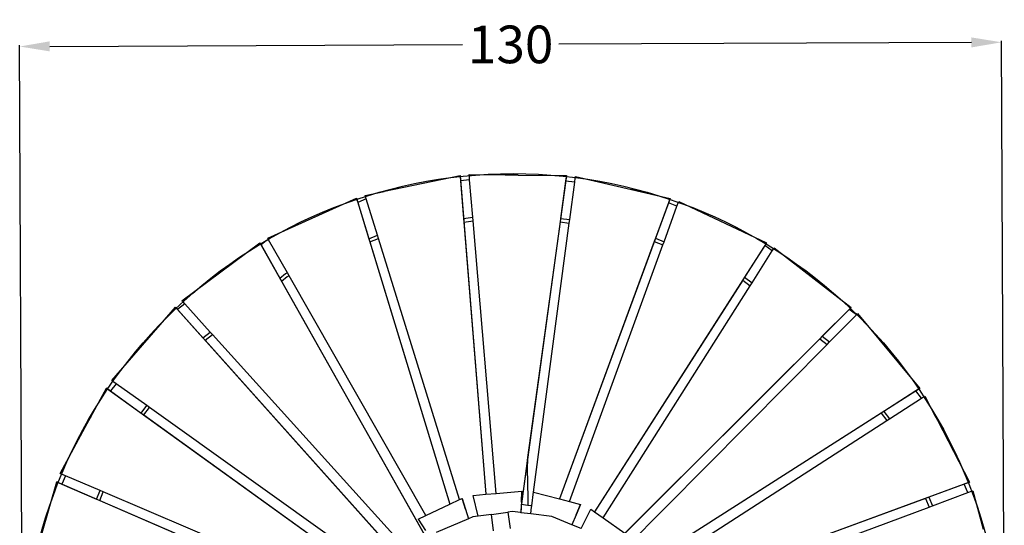
# Model space of a CAD drawing. Units: inches. Extents: x -259 to -102, y -214 to 110.
# Drawn here: x -259 to -128, y 43 to 110 of the extents above; entities that cross this region are included whole.
import ezdxf

# ---------------------------------------------------------------- set-up
doc = ezdxf.new("R2010")
doc.units = ezdxf.units.IN
doc.header["$MEASUREMENT"] = 0
doc.dimstyles.get("Standard").update_dxf_attribs({"dimtxt": 5, "dimasz": 4, "dimexe": 0.18, "dimexo": 0.0625, "dimgap": 1, "dimtad": 0, "dimtih": 1, "dimtoh": 1, "dimdec": 0, "dimzin": 0, "dimdsep": 46, "dimtxsty": 'Standard', "dimcen": 1, "dimadec": 0, "dimazin": 0, "dimtfac": 1, "dimtdec": 0, "dimtofl": 0, "dimtmove": 0, "dimatfit": 3, "dimfxl": 1, "dimtolj": 1, "dimtzin": 0, "dimarcsym": 0})

# ---------------------------------------------------------------- blocks, each defined once
blk = doc.blocks.new('*D1')
at = {"color": 0, "lineweight": -2, "transparency": 16777216}
for p, q in [((-258.94, 20.66), (-259.31, 106.32)), ((-255.3, 106.16), (-200.48, 106.39)), ((-132.82, 106.68), (-187.65, 106.45)), ((-128.46, 21.21), (-128.82, 106.88))]:
    blk.add_line(p, q, dxfattribs=at)
at = {"color": 0, "transparency": 16777216}
for points in [[(-132.83, 107.35), (-132.82, 106.02), (-128.82, 106.7)], [(-255.31, 106.83), (-255.3, 105.49), (-259.3, 106.14)]]:
    blk.add_solid(points, dxfattribs=at)
at = {"layer": 'Defpoints', "color": 0, "transparency": 16777216}
for p in [(-128.82, 106.7), (-128.46, 21.15), (-258.94, 20.59)]:
    blk.add_point(p, dxfattribs=at)
at = {"color": 0, "transparency": 16777216, "insert": (-194.06, 106.42), "char_height": 5, "attachment_point": 5}
blk.add_mtext('\\A1;130', dxfattribs=at)

msp = doc.modelspace()

# ---------------------------------------------------------------- linework, layer by layer
for p, q in [((-210.81, 86.91), (-200.77, 89.02)), ((-200.77, 89.02), (-197.37, 46.66)), ((-200.75, 88.81), (-200.77, 89.02)), ((-199.57, 89.13), (-194.78, 89.09)), ((-199.55, 88.93), (-199.57, 89.13)), ((-194.02, 89.19), (-194.78, 89.09)), ((-194.78, 89.09), (-193.08, 89.07)), ((-193.08, 89.07), (-194.02, 89.19)), ((-193.08, 89.07), (-186.66, 89.01)), ((-186.66, 89.01), (-192.64, 45.46)), ((-186.68, 88.81), (-186.66, 89.01)), ((-200.75, 88.81), (-200.71, 88.28)), ((-199.51, 88.44), (-200.71, 88.28)), ((-200.71, 88.28), (-200.31, 83.28)), ((-199.51, 88.44), (-199.55, 88.93)), ((-199.09, 83.45), (-199.51, 88.44)), ((-186.75, 88.27), (-187.43, 83.31)), ((-186.68, 88.81), (-186.75, 88.27)), ((-185.55, 88.11), (-186.75, 88.27)), ((-186.21, 83.15), (-185.55, 88.11)), ((-185.55, 88.11), (-185.48, 88.67)), ((-185.48, 88.67), (-185.45, 88.87)), ((-185.45, 88.87), (-178.01, 87.15)), ((-213.41, 86.36), (-210.87, 86.89)), ((-213.35, 86.17), (-213.41, 86.36)), ((-210.87, 86.89), (-210.81, 86.91)), ((-210.86, 86.9), (-210.87, 86.89)), ((-210.81, 86.91), (-210.86, 86.9)), ((-177.16, 87.05), (-178.01, 87.15)), ((-178.01, 87.15), (-176.67, 86.85)), ((-176.67, 86.85), (-177.16, 87.05)), ((-176.67, 86.85), (-172.87, 85.97)), ((-226.34, 80.68), (-214.56, 85.99)), ((-214.56, 85.99), (-202.14, 45.34)), ((-214.5, 85.79), (-214.56, 85.99)), ((-214.5, 85.79), (-214.39, 85.42)), ((-213.27, 85.89), (-214.39, 85.42)), ((-214.39, 85.42), (-212.91, 80.61)), ((-213.27, 85.89), (-213.35, 86.17)), ((-211.77, 81.09), (-213.27, 85.89)), ((-172.87, 85.97), (-187.59, 46.05)), ((-173.08, 85.37), (-174.81, 80.67)), ((-172.93, 85.78), (-173.08, 85.37)), ((-171.96, 84.92), (-173.08, 85.37)), ((-172.93, 85.78), (-172.87, 85.97)), ((-171.96, 84.92), (-171.79, 85.38)), ((-171.79, 85.38), (-171.72, 85.57)), ((-171.72, 85.57), (-160.06, 80.04)), ((-173.67, 80.21), (-171.96, 84.92)), ((-200.31, 83.28), (-199.09, 83.45)), ((-200.31, 83.28), (-200.27, 82.82)), ((-200.27, 82.82), (-199.05, 82.99)), ((-200.27, 82.82), (-197.37, 46.66)), ((-199.05, 82.99), (-199.09, 83.45)), ((-195.97, 46.78), (-199.05, 82.99)), ((-187.5, 82.85), (-191.8, 51.56)), ((-191.01, 46.95), (-186.27, 82.69)), ((-187.43, 83.31), (-187.5, 82.85)), ((-187.5, 82.85), (-186.27, 82.69)), ((-187.43, 83.31), (-186.21, 83.15)), ((-186.27, 82.69), (-186.21, 83.15)), ((-237.74, 72.35), (-227.38, 80.06)), ((-227.38, 80.06), (-205.16, 40.66)), ((-227.28, 79.89), (-227.38, 80.06)), ((-227.28, 79.89), (-227.22, 79.79)), ((-226.53, 80.33), (-227.22, 79.79)), ((-226.22, 80.46), (-226.53, 80.33)), ((-226.24, 80.5), (-226.34, 80.68)), ((-226.22, 80.46), (-226.24, 80.5)), ((-223.72, 76.08), (-226.22, 80.46)), ((-212.91, 80.61), (-211.77, 81.09)), ((-212.91, 80.61), (-212.78, 80.17)), ((-212.78, 80.17), (-211.64, 80.65)), ((-212.78, 80.17), (-202.13, 45.34)), ((-211.64, 80.65), (-211.77, 81.09)), ((-200.85, 45.94), (-211.64, 80.65)), ((-174.97, 80.24), (-187.58, 46.04)), ((-160.06, 80.04), (-182.93, 44.34)), ((-174.81, 80.67), (-174.97, 80.24)), ((-174.97, 80.24), (-173.83, 79.78)), ((-174.81, 80.67), (-173.67, 80.21)), ((-173.83, 79.78), (-173.67, 80.21)), ((-160.16, 79.86), (-160.26, 79.71)), ((-160.16, 79.86), (-160.06, 80.04)), ((-227.22, 79.79), (-224.74, 75.38)), ((-186.22, 45.68), (-173.83, 79.78)), ((-160.26, 79.71), (-162.97, 75.48)), ((-161.98, 74.74), (-159.29, 78.98)), ((-159.29, 78.98), (-160.26, 79.71)), ((-159.29, 78.98), (-159.13, 79.23)), ((-159.13, 79.23), (-159.03, 79.4)), ((-159.03, 79.4), (-148.82, 71.49)), ((-224.74, 75.38), (-223.98, 75.97)), ((-223.98, 75.97), (-223.72, 76.08)), ((-223.49, 75.68), (-223.72, 76.08)), ((-224.74, 75.38), (-224.51, 74.98)), ((-224.51, 74.98), (-223.75, 75.57)), ((-224.51, 74.98), (-205.69, 41.6)), ((-223.75, 75.57), (-223.49, 75.68)), ((-205.34, 43.84), (-223.49, 75.68)), ((-163.21, 75.1), (-182.93, 44.34)), ((-162.97, 75.48), (-163.21, 75.1)), ((-163.21, 75.1), (-162.23, 74.35)), ((-162.97, 75.48), (-161.98, 74.74)), ((-162.23, 74.35), (-161.98, 74.74)), ((-181.77, 43.53), (-162.23, 74.35)), ((-237.6, 72.2), (-237.74, 72.35)), ((-237.37, 71.94), (-237.6, 72.2)), ((-247.08, 61.76), (-238.62, 71.52)), ((-238.62, 71.52), (-210.25, 39.82)), ((-238.48, 71.37), (-238.62, 71.52)), ((-238.48, 71.37), (-238.33, 71.2)), ((-237.37, 71.94), (-238.33, 71.2)), ((-238.33, 71.2), (-234.98, 67.46)), ((-234, 68.21), (-237.37, 71.94)), ((-148.82, 71.49), (-178.87, 41.51)), ((-149.08, 71.21), (-152.66, 67.65)), ((-148.96, 71.34), (-149.08, 71.21)), ((-148.12, 70.48), (-149.08, 71.21)), ((-148.96, 71.34), (-148.82, 71.49)), ((-151.67, 66.89), (-148.12, 70.48)), ((-148.12, 70.48), (-148.09, 70.5)), ((-148.09, 70.5), (-147.95, 70.65)), ((-147.95, 70.65), (-139.68, 60.72)), ((-234.98, 67.46), (-234, 68.21)), ((-233.69, 67.87), (-234, 68.21)), ((-234.98, 67.46), (-234.67, 67.11)), ((-234.67, 67.11), (-233.69, 67.87)), ((-234.67, 67.11), (-210.25, 39.83)), ((-209.25, 40.82), (-233.69, 67.87)), ((-152.99, 67.32), (-178.86, 41.51)), ((-152.66, 67.65), (-152.99, 67.32)), ((-152.99, 67.32), (-152, 66.57)), ((-152.66, 67.65), (-151.67, 66.89)), ((-152, 66.57), (-151.67, 66.89)), ((-178.95, 39.42), (-152, 66.57)), ((-246.91, 61.64), (-247.08, 61.76)), ((-246.49, 61.34), (-246.91, 61.64)), ((-249.85, 56.93), (-247.77, 60.77)), ((-247.77, 60.77), (-213.35, 35.98)), ((-247.6, 60.65), (-247.77, 60.77)), ((-247.6, 60.65), (-247.23, 60.38)), ((-246.49, 61.34), (-247.23, 60.38)), ((-247.23, 60.38), (-243.16, 57.45)), ((-242.42, 58.43), (-246.49, 61.34)), ((-139.68, 60.72), (-175.56, 37.85)), ((-140.21, 60.38), (-144.45, 57.67)), ((-139.85, 60.61), (-140.21, 60.38)), ((-139.47, 59.42), (-140.21, 60.38)), ((-139.85, 60.61), (-139.68, 60.72)), ((-143.7, 56.7), (-139.47, 59.42)), ((-139.47, 59.42), (-139.18, 59.6)), ((-139.18, 59.6), (-139.01, 59.71)), ((-139.01, 59.71), (-137.63, 57.04)), ((-243.16, 57.45), (-242.42, 58.43)), ((-242.79, 57.19), (-242.04, 58.17)), ((-242.04, 58.17), (-242.42, 58.43)), ((-211.15, 36.14), (-242.04, 58.17)), ((-144.45, 57.67), (-144.84, 57.43)), ((-144.45, 57.67), (-143.7, 56.7)), ((-250.6, 55.55), (-249.85, 56.93)), ((-250.25, 56.41), (-250.6, 55.55)), ((-249.85, 56.93), (-250.25, 56.41)), ((-243.16, 57.45), (-242.79, 57.19)), ((-242.79, 57.19), (-213.35, 35.99)), ((-144.84, 57.43), (-175.56, 37.84)), ((-174.75, 36.69), (-144.08, 56.45)), ((-144.84, 57.43), (-144.08, 56.45)), ((-144.08, 56.45), (-143.7, 56.7)), ((-137.51, 56.89), (-137.63, 57.04)), ((-137.63, 57.04), (-137.34, 56.48)), ((-137.34, 56.48), (-137.51, 56.89)), ((-137.34, 56.48), (-133.07, 48.25)), ((-253.93, 49.41), (-250.6, 55.55)), ((-191.8, 51.56), (-191.91, 50.74)), ((-191.8, 51.56), (-191.8, 50.74)), ((-191.91, 50.74), (-192.64, 45.39)), ((-191.91, 50.74), (-191.8, 50.74)), ((-191.8, 50.58), (-191.8, 50.74)), ((-191.8, 49.1), (-191.8, 50.58)), ((-253.74, 49.33), (-253.93, 49.41)), ((-253.23, 49.12), (-253.74, 49.33)), ((-253.23, 49.12), (-253.69, 48)), ((-248.62, 47.15), (-253.23, 49.12)), ((-191.8, 49.1), (-191.78, 45.17)), ((-256.33, 41.54), (-254.39, 48.29)), ((-254.39, 48.29), (-215.44, 31.48)), ((-254.2, 48.22), (-254.39, 48.29)), ((-254.2, 48.22), (-253.69, 48)), ((-253.69, 48), (-249.09, 46.01)), ((-249.09, 46.01), (-248.62, 47.15)), ((-248.2, 46.97), (-248.62, 47.15)), ((-133.07, 48.25), (-175.58, 32.69)), ((-133.78, 47.98), (-138.48, 46.26)), ((-133.26, 48.17), (-133.78, 47.98)), ((-133.31, 46.87), (-133.78, 47.98)), ((-133.26, 48.17), (-133.07, 48.25)), ((-132.83, 47.05), (-132.64, 47.12)), ((-132.64, 47.12), (-131.27, 42.01)), ((-249.09, 46.01), (-248.67, 45.83)), ((-248.67, 45.83), (-248.2, 46.97)), ((-248.67, 45.83), (-215.43, 31.49)), ((-214.84, 32.76), (-248.2, 46.97)), ((-202.13, 45.34), (-200.85, 45.94)), ((-200.85, 45.94), (-200.49, 46.11)), ((-200.05, 44.67), (-200.49, 46.11)), ((-200.49, 46.11), (-200.05, 44.67)), ((-199.02, 46.51), (-197.37, 46.66)), ((-198.37, 43.74), (-199.02, 46.51)), ((-197.37, 46.66), (-195.97, 46.78)), ((-197.37, 46.66), (-197.37, 46.66)), ((-195.97, 46.78), (-192.56, 47.09)), ((-192.56, 47.09), (-192.64, 45.59)), ((-192.63, 45.59), (-192.56, 47.09)), ((-191.26, 45.1), (-191.04, 46.96)), ((-191.04, 46.96), (-191.01, 46.95)), ((-191.01, 46.95), (-187.59, 46.05)), ((-187.59, 46.05), (-187.58, 46.04)), ((-187.58, 46.04), (-186.22, 45.68)), ((-138.91, 46.1), (-174.56, 33.05)), ((-138.48, 46.26), (-138.91, 46.1)), ((-138.91, 46.1), (-138.44, 44.96)), ((-138.48, 46.26), (-138.01, 45.12)), ((-138.01, 45.12), (-133.31, 46.87)), ((-133.31, 46.87), (-132.83, 47.05)), ((-205.34, 43.84), (-202.14, 45.34)), ((-202.14, 45.34), (-202.13, 45.34)), ((-200.05, 44.67), (-200.05, 44.67)), ((-200.05, 44.67), (-199.66, 43.4)), ((-200.05, 44.67), (-199.66, 43.4)), ((-192.64, 45.59), (-192.71, 44.22)), ((-192.65, 45.28), (-192.7, 44.21)), ((-192.64, 45.39), (-192.65, 45.28)), ((-191.78, 45.17), (-192.65, 45.28)), ((-192.64, 45.59), (-192.63, 45.59)), ((-192.63, 45.59), (-192.64, 45.46)), ((-192.64, 45.46), (-192.64, 45.39)), ((-191.26, 45.1), (-191.78, 45.17)), ((-191.4, 44.05), (-191.27, 44.97)), ((-191.38, 44.05), (-191.27, 44.97)), ((-191.27, 44.97), (-191.26, 45.1)), ((-186.22, 45.68), (-184.77, 45.3)), ((-184.77, 45.3), (-185.36, 43.92)), ((-185.35, 43.91), (-184.77, 45.3)), ((-184.68, 42.09), (-183.39, 44.66)), ((-183.39, 44.66), (-182.93, 44.34)), ((-172.38, 32.36), (-138.44, 44.96)), ((-138.44, 44.96), (-138.01, 45.12)), ((-206.36, 43.36), (-205.34, 43.84)), ((-206.36, 43.36), (-205.37, 41.84)), ((-199.66, 43.4), (-203.95, 41.6)), ((-199.07, 43.65), (-199.66, 43.4)), ((-199.66, 43.4), (-199.66, 43.4)), ((-198.37, 43.74), (-199.07, 43.65)), ((-196.62, 43.98), (-198.37, 43.74)), ((-196.62, 43.98), (-194.43, 44.28)), ((-196.32, 41.79), (-196.62, 43.98)), ((-193.84, 44.36), (-194.43, 44.28)), ((-194.43, 44.28), (-194.13, 42.09)), ((-192.71, 44.22), (-193.84, 44.36)), ((-192.7, 44.21), (-192.71, 44.22)), ((-191.4, 44.05), (-192.7, 44.21)), ((-191.38, 44.05), (-191.4, 44.05)), ((-188.59, 43.69), (-191.38, 44.05)), ((-185.92, 42.6), (-188.59, 43.69)), ((-185.36, 43.92), (-185.92, 42.6)), ((-185.35, 43.91), (-185.91, 42.59)), ((-185.36, 43.92), (-185.35, 43.91)), ((-182.93, 44.34), (-181.77, 43.53)), ((-182.93, 44.34), (-182.93, 44.34)), ((-181.77, 43.53), (-178.87, 41.51)), ((-185.91, 42.59), (-185.92, 42.6)), ((-184.68, 42.09), (-185.91, 42.59))]:
    msp.add_line(p, q)
msp.add_circle((-193.72, 24.19), 65.06)

# ---------------------------------------------------------------- dimensions: what is measured, and where the dimension line sits
dim = msp.add_aligned_dim(p1=(-258.94, 20.59), p2=(-128.46, 21.15), distance=85.55, dimstyle='Standard')
dim.commit()
dim.dimension.update_dxf_attribs({"geometry": '*D1', "text_midpoint": (-194.06, 106.42)})

doc.saveas('drawing.dxf')
